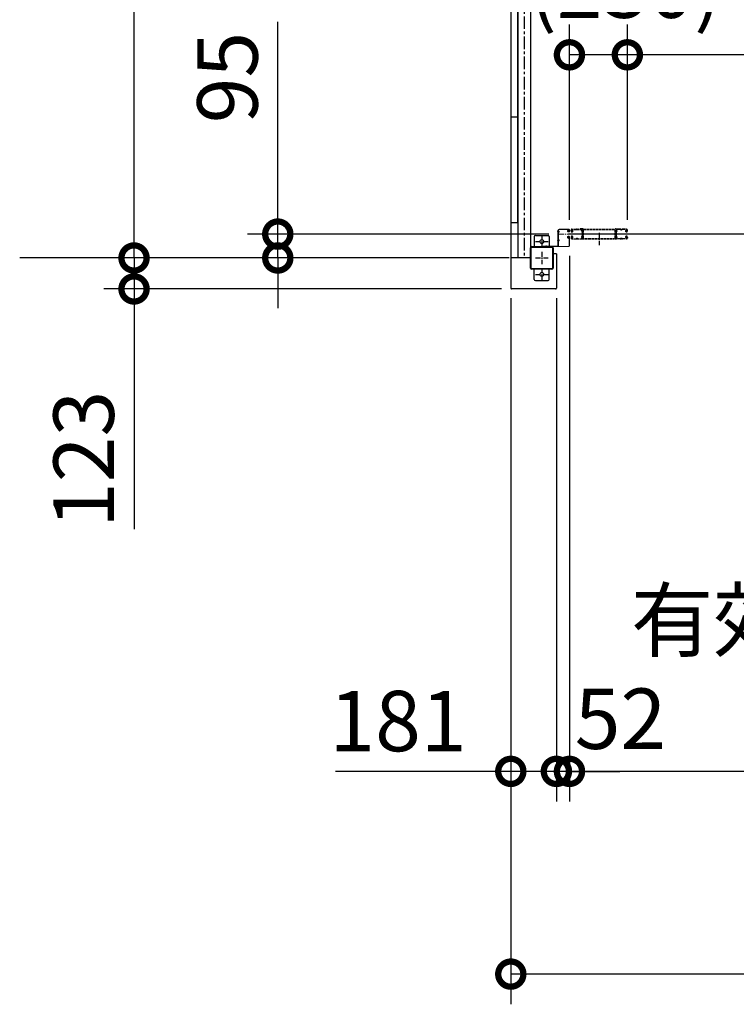
# Model space of a CAD drawing. Extents: x 280 to 32732, y 171 to 22819.
# Drawn here: x 5850 to 8697, y 10530 to 14442 of the extents above; entities that cross this region are included whole.
import ezdxf

# ---------------------------------------------------------------- set-up
doc = ezdxf.new("R2010")
doc.units = 0
doc.header["$LTSCALE"] = 4
doc.header["$PDMODE"] = 3
doc.header["$PDSIZE"] = 2
doc.linetypes.add('CENTER', pattern=[2, 1.25, -0.25, 0.25, -0.25])
doc.linetypes.add('HIDDEN', pattern=[0.375, 0.25, -0.125])
doc.layers.get('0').update_dxf_attribs({"linetype": 'CONTINUOUS'})
doc.layers.get('DEFPOINTS').update_dxf_attribs({"linetype": 'CONTINUOUS'})
for name, color, linetype in [('センター', 3, 'CENTER'), ('寸法', 4, 'CONTINUOUS'), ('破線', 2, 'HIDDEN'), ('細線', 5, 'CONTINUOUS'), ('部品1', 7, 'CONTINUOUS')]:
    doc.layers.add(name, color=color, linetype=linetype)
doc.styles.get("Standard").update_dxf_attribs({"font": 'isocp.shx', "bigfont": 'bigfont.shx'})
doc.styles.add('STYLE1', font='isocp.shx', dxfattribs={"bigfont": 'bigfont.shx'})
doc.dimstyles.new('INABA_S80', dxfattribs={"dimscale": 80, "dimtxt": 2.5, "dimasz": 0.5, "dimexe": 0.5, "dimexo": 0.2, "dimgap": 0.8, "dimtad": 3, "dimdsep": 46, "dimtxsty": 'STANDARD', "dimblk1": 'DOT', "dimblk2": 'DOT', "dimsah": 1, "dimcen": 0, "dimclrt": 7, "dimadec": 0, "dimazin": 0, "dimtfac": 1, "dimtix": 1, "dimtmove": 0, "dimatfit": 2, "dimldrblk": 'DOT', "dimfxl": 1, "dimtolj": 1, "dimtzin": 0, "dimarcsym": 0})

# ---------------------------------------------------------------- blocks, each defined once
blk = doc.blocks.new('_DOTSMALL')
at = {"color": 0, "linetype": 'ByBlock', "ltscale": 50, "const_width": 0.5}
blk.add_lwpolyline([(-0.0625, 0, 1), (0.0625, 0, 1)], format="xyb", close=True, dxfattribs=at)
blk = doc.blocks.new('*D32')
at = {"layer": 'DEFPOINTS', "color": 0, "ltscale": 50}
for p in [(6304.4, 16295.2), (7833.9, 16295.2), (7833.9, 13495.2)]:
    blk.add_point(p, dxfattribs=at)
at = {"layer": '寸法', "color": 0, "lineweight": -2, "ltscale": 50}
for p, q in [((7793.9, 16295.2), (6184.4, 16295.2)), ((6304.4, 13495.2), (6304.4, 16295.2)), ((7793.9, 13495.2), (6184.4, 13495.2))]:
    blk.add_line(p, q, dxfattribs=at)
at = {"layer": '寸法', "color": 0, "lineweight": -2, "ltscale": 50, "xscale": 200, "yscale": 200, "zscale": 200}
for p, rotation in [((6304.4, 16295.2), 90), ((6304.4, 13495.2), 270)]:
    blk.add_blockref('_DOTSMALL', p, dxfattribs=dict(at, rotation=rotation))
at = {"layer": '寸法', "color": 7, "ltscale": 50, "insert": (6104.4, 14895.2), "char_height": 240, "attachment_point": 5, "rotation": 90, "style": 'STYLE1'}
blk.add_mtext('\\A1;2800', dxfattribs=at)
blk = doc.blocks.new('*D41')
at = {"layer": 'DEFPOINTS', "color": 0, "ltscale": 50}
for p in [(7800.9, 13375.2), (7981.9, 13375.2), (7800.9, 11455.3)]:
    blk.add_point(p, dxfattribs=at)
at = {"layer": '寸法', "color": 0, "lineweight": -2, "ltscale": 50}
for p, q in [((7800.9, 13335.2), (7800.9, 11335.3)), ((7981.9, 13335.2), (7981.9, 11335.3)), ((7800.9, 11455.3), (7104.9, 11455.3)), ((7981.9, 11455.3), (7800.9, 11455.3))]:
    blk.add_line(p, q, dxfattribs=at)
at = {"layer": '寸法', "color": 0, "lineweight": -2, "ltscale": 50, "xscale": 200, "yscale": 200, "zscale": 200, "rotation": 180}
blk.add_blockref('_DOTSMALL', (7800.9, 11455.3), dxfattribs=at)
at = {"layer": '寸法', "color": 0, "lineweight": -2, "ltscale": 50, "xscale": 200, "yscale": 200, "zscale": 200}
blk.add_blockref('_DOTSMALL', (7981.9, 11455.3), dxfattribs=at)
at = {"layer": '寸法', "color": 7, "ltscale": 50, "insert": (7352.9, 11655.3), "char_height": 240, "attachment_point": 5, "style": 'STYLE1'}
blk.add_mtext('\\A1;181', dxfattribs=at)
blk = doc.blocks.new('*D47')
at = {"layer": 'DEFPOINTS', "color": 0, "ltscale": 50}
for p in [(7800.9, 13375.2), (14046.9, 13375.2), (7800.9, 10649.7)]:
    blk.add_point(p, dxfattribs=at)
at = {"layer": '寸法', "color": 0, "lineweight": -2, "ltscale": 50}
for p, q in [((7800.9, 13335.2), (7800.9, 10529.7)), ((14046.9, 13335.2), (14046.9, 10529.7)), ((14046.9, 10649.7), (7800.9, 10649.7))]:
    blk.add_line(p, q, dxfattribs=at)
at = {"layer": '寸法', "color": 0, "lineweight": -2, "ltscale": 50, "xscale": 200, "yscale": 200, "zscale": 200, "rotation": 180}
blk.add_blockref('_DOTSMALL', (7800.9, 10649.7), dxfattribs=at)
at = {"layer": '寸法', "color": 0, "lineweight": -2, "ltscale": 50, "xscale": 200, "yscale": 200, "zscale": 200}
blk.add_blockref('_DOTSMALL', (14046.9, 10649.7), dxfattribs=at)
at = {"layer": '寸法', "color": 7, "ltscale": 50, "insert": (10923.9, 10849.8), "char_height": 240, "attachment_point": 5, "style": 'STYLE1'}
blk.add_mtext('\\A1;6246', dxfattribs=at)
blk = doc.blocks.new('*D48')
at = {"layer": 'DEFPOINTS', "color": 0, "ltscale": 50}
for p in [(7992.4, 13590.2), (6875.4, 13495.2), (7833.9, 13495.2)]:
    blk.add_point(p, dxfattribs=at)
at = {"layer": '寸法', "color": 0, "lineweight": -2, "ltscale": 50}
for p, q in [((6875.4, 13590.2), (6875.4, 14434.1)), ((7952.4, 13590.2), (6755.4, 13590.2)), ((6875.4, 13495.2), (6875.4, 13590.2)), ((7793.9, 13495.2), (6755.4, 13495.2)), ((6875.4, 13495.2), (6875.4, 13295.2))]:
    blk.add_line(p, q, dxfattribs=at)
at = {"layer": '寸法', "color": 0, "lineweight": -2, "ltscale": 50, "xscale": 200, "yscale": 200, "zscale": 200}
for p, rotation in [((6875.4, 13590.2), 270), ((6875.4, 13495.2), 90)]:
    blk.add_blockref('_DOTSMALL', p, dxfattribs=dict(at, rotation=rotation))
at = {"layer": '寸法', "color": 7, "ltscale": 50, "insert": (6675.4, 14212.2), "char_height": 240, "attachment_point": 5, "rotation": 90, "style": 'STYLE1'}
blk.add_mtext('\\A1;95', dxfattribs=at)
blk = doc.blocks.new('*D49')
at = {"layer": 'DEFPOINTS', "color": 0, "ltscale": 50}
for p in [(7833.9, 13495.2), (6304.4, 13372.2), (7803.9, 13372.2)]:
    blk.add_point(p, dxfattribs=at)
at = {"layer": '寸法', "color": 0, "lineweight": -2, "ltscale": 50}
for p, q in [((6304.4, 13495.2), (6304.4, 13695.2)), ((7793.9, 13495.2), (6184.4, 13495.2)), ((6304.4, 13495.2), (6304.4, 13372.2)), ((7763.9, 13372.2), (6184.4, 13372.2)), ((6304.4, 13372.2), (6304.4, 12418.3))]:
    blk.add_line(p, q, dxfattribs=at)
at = {"layer": '寸法', "color": 0, "lineweight": -2, "ltscale": 50, "xscale": 200, "yscale": 200, "zscale": 200}
for p, rotation in [((6304.4, 13495.2), 270), ((6304.4, 13372.2), 90)]:
    blk.add_blockref('_DOTSMALL', p, dxfattribs=dict(at, rotation=rotation))
at = {"layer": '寸法', "color": 7, "ltscale": 50, "insert": (6104.4, 12695.3), "char_height": 240, "attachment_point": 5, "rotation": 90, "style": 'STYLE1'}
blk.add_mtext('\\A1;123', dxfattribs=at)
blk = doc.blocks.new('*D9')
at = {"layer": 'DEFPOINTS', "color": 0, "ltscale": 50}
for p in [(8033.9, 13543.7), (10813.9, 13574.2), (8033.9, 11455.3)]:
    blk.add_point(p, dxfattribs=at)
at = {"layer": '寸法', "color": 0, "lineweight": -2, "ltscale": 50}
for p, q in [((8033.9, 13503.7), (8033.9, 11335.3)), ((10813.9, 13534.2), (10813.9, 11335.3)), ((10813.9, 11455.3), (8033.9, 11455.3))]:
    blk.add_line(p, q, dxfattribs=at)
at = {"layer": '寸法', "color": 0, "lineweight": -2, "ltscale": 50, "xscale": 200, "yscale": 200, "zscale": 200, "rotation": 180}
blk.add_blockref('_DOTSMALL', (8033.9, 11455.3), dxfattribs=at)
at = {"layer": '寸法', "color": 0, "lineweight": -2, "ltscale": 50, "xscale": 200, "yscale": 200, "zscale": 200}
blk.add_blockref('_DOTSMALL', (10813.9, 11455.3), dxfattribs=at)
at = {"layer": '寸法', "color": 7, "ltscale": 50, "insert": (9423.9, 11855.4), "char_height": 240, "attachment_point": 5, "style": 'STYLE1'}
blk.add_mtext('\\A1;有効開口部間口\\P2780', dxfattribs=at)
blk = doc.blocks.new('*D10')
at = {"layer": 'DEFPOINTS', "color": 0, "ltscale": 50}
for p in [(8033.9, 13543.7), (7981.9, 13375.2), (7981.9, 11455.3)]:
    blk.add_point(p, dxfattribs=at)
at = {"layer": '寸法', "color": 0, "lineweight": -2, "ltscale": 50}
for p, q in [((8033.9, 13503.7), (8033.9, 11335.3)), ((7981.9, 13335.2), (7981.9, 11335.3)), ((7981.9, 11455.3), (7781.9, 11455.3)), ((8033.9, 11455.3), (7981.9, 11455.3)), ((8033.9, 11455.3), (8233.9, 11455.3))]:
    blk.add_line(p, q, dxfattribs=at)
at = {"layer": '寸法', "color": 0, "lineweight": -2, "ltscale": 50, "xscale": 200, "yscale": 200, "zscale": 200}
blk.add_blockref('_DOTSMALL', (7981.9, 11455.3), dxfattribs=at)
at = {"layer": '寸法', "color": 0, "lineweight": -2, "ltscale": 50, "xscale": 200, "yscale": 200, "zscale": 200, "rotation": 180}
blk.add_blockref('_DOTSMALL', (8033.9, 11455.3), dxfattribs=at)
at = {"layer": '寸法', "color": 7, "ltscale": 50, "insert": (8236.5, 11664.6), "char_height": 240, "attachment_point": 5, "style": 'STYLE1'}
blk.add_mtext('\\A1;52', dxfattribs=at)
blk = doc.blocks.new('*D18')
at = {"layer": 'DEFPOINTS', "color": 0, "ltscale": 50}
for p in [(8263.9, 14302.5), (8263.9, 13606.2), (13813.9, 13543.7)]:
    blk.add_point(p, dxfattribs=at)
at = {"layer": '寸法', "color": 0, "lineweight": -2, "ltscale": 50}
for p, q in [((8263.9, 13646.2), (8263.9, 14422.5)), ((13813.9, 13583.7), (13813.9, 14422.5)), ((13813.9, 14302.5), (8263.9, 14302.5))]:
    blk.add_line(p, q, dxfattribs=at)
at = {"layer": '寸法', "color": 0, "lineweight": -2, "ltscale": 50, "xscale": 200, "yscale": 200, "zscale": 200, "rotation": 180}
blk.add_blockref('_DOTSMALL', (8263.9, 14302.5), dxfattribs=at)
at = {"layer": '寸法', "color": 0, "lineweight": -2, "ltscale": 50, "xscale": 200, "yscale": 200, "zscale": 200}
blk.add_blockref('_DOTSMALL', (13813.9, 14302.5), dxfattribs=at)
at = {"layer": '寸法', "color": 7, "ltscale": 50, "insert": (11038.9, 14702.5), "char_height": 240, "attachment_point": 5, "style": 'STYLE1'}
blk.add_mtext('\\A1;レールスライド時\\P有効開口部間口 5550', dxfattribs=at)
blk = doc.blocks.new('*D3')
at = {"layer": 'DEFPOINTS', "color": 0, "ltscale": 50}
for p in [(8033.9, 14302.5), (8033.9, 13606.2), (8263.9, 13606.2)]:
    blk.add_point(p, dxfattribs=at)
at = {"layer": '寸法', "color": 0, "lineweight": -2, "ltscale": 50}
for p, q in [((8033.9, 13646.2), (8033.9, 14422.5)), ((8263.9, 13646.2), (8263.9, 14422.5)), ((8263.9, 14302.5), (8033.9, 14302.5))]:
    blk.add_line(p, q, dxfattribs=at)
at = {"layer": '寸法', "color": 0, "lineweight": -2, "ltscale": 50, "xscale": 200, "yscale": 200, "zscale": 200, "rotation": 180}
blk.add_blockref('_DOTSMALL', (8033.9, 14302.5), dxfattribs=at)
at = {"layer": '寸法', "color": 0, "lineweight": -2, "ltscale": 50, "xscale": 200, "yscale": 200, "zscale": 200}
blk.add_blockref('_DOTSMALL', (8263.9, 14302.5), dxfattribs=at)
at = {"layer": '寸法', "color": 7, "ltscale": 50, "insert": (8256.4, 14569.4), "char_height": 240, "attachment_point": 5, "style": 'STYLE1'}
blk.add_mtext('\\A1;(230)', dxfattribs=at)

msp = doc.modelspace()

# ---------------------------------------------------------------- linework, layer by layer
at = {"layer": 'センター', "ltscale": 10}
msp.add_line((7853.868, 19095.24), (7853.868, 13495.24), dxfattribs=at)
at = {"layer": 'センター', "ltscale": 4}
for p, q in [((7923.868, 13585.24), (7923.868, 13535.24)), ((8152.118, 13595.741), (8152.118, 13545.741)), ((7898.868, 13560.24), (7948.868, 13560.24)), ((7923.868, 13520.24), (7923.868, 13470.24)), ((7898.868, 13495.24), (7948.868, 13495.24)), ((7898.868, 13430.24), (7948.868, 13430.24)), ((7923.868, 13455.24), (7923.868, 13405.24))]:
    msp.add_line(p, q, dxfattribs=at)
at = {"layer": 'センター', "lineweight": 13, "ltscale": 4}
for p, q in [((7992.368, 13590.24), (8030.368, 13590.241)), ((8043.861, 13590.241), (8081.861, 13590.24)), ((8260.376, 13590.241), (8222.376, 13590.24)), ((7941.368, 13544.941), (7941.368, 13535.539))]:
    msp.add_line(p, q, dxfattribs=at)
at = {"layer": '寸法', "ltscale": 50}
msp.add_line((6308.375, 13495.24), (5850.32, 13495.24), dxfattribs=at)
at = {"layer": '破線', "ltscale": 4}
for p, q in [((8040.368, 13603.241), (8040.368, 13606.241)), ((8040.368, 13577.241), (8040.368, 13574.241)), ((8040.881, 13601.19), (8040.938, 13601.191)), ((8040.881, 13579.291), (8040.938, 13579.29)), ((8041.368, 13603.241), (8041.368, 13606.241)), ((8041.368, 13577.241), (8041.368, 13574.241)), ((8042.352, 13607.065), (8043.294, 13605.762)), ((8043.247, 13598.68), (8042.774, 13598.756)), ((8043.247, 13581.802), (8042.774, 13581.725)), ((8043.375, 13599.469), (8042.901, 13599.546)), ((8043.375, 13581.012), (8042.901, 13580.935)), ((8043.294, 13605.762), (8043.538, 13605.723)), ((8043.297, 13603.733), (8044.176, 13602.262)), ((8043.297, 13576.748), (8044.176, 13578.219)), ((8043.368, 13601.241), (8044.568, 13601.241)), ((8043.368, 13600.241), (8044.568, 13600.241)), ((8043.368, 13580.241), (8044.568, 13580.241)), ((8043.368, 13579.241), (8044.568, 13579.241)), ((8043.438, 13604.943), (8043.705, 13605.217)), ((8043.868, 13609.741), (8059.868, 13609.741)), ((8043.868, 13608.741), (8059.868, 13608.741)), ((8043.967, 13599.445), (8043.887, 13600.221)), ((8043.967, 13581.036), (8043.887, 13580.26)), ((8043.905, 13604.275), (8044.95, 13605.351)), ((8044.88, 13602.644), (8043.905, 13604.275)), ((8044.88, 13577.838), (8043.905, 13576.206)), ((8043.905, 13576.206), (8044.95, 13575.13)), ((8044.803, 13599.66), (8044.129, 13600.241)), ((8044.803, 13580.821), (8044.129, 13580.241)), ((8044.814, 13604.51), (8044.241, 13603.691)), ((8044.241, 13603.691), (8045.142, 13603.06)), ((8045.142, 13577.421), (8044.241, 13576.79)), ((8044.241, 13576.79), (8044.814, 13575.971)), ((8044.617, 13606.156), (8045.364, 13606.036)), ((8044.814, 13604.51), (8045.716, 13603.879)), ((8045.716, 13576.602), (8044.814, 13575.971)), ((8045.236, 13599.911), (8046.172, 13600.586)), ((8045.236, 13580.57), (8046.172, 13579.895)), ((8045.705, 13599.262), (8047.399, 13600.486)), ((8045.705, 13581.219), (8047.399, 13579.995)), ((8046.172, 13600.586), (8046.268, 13601.187)), ((8046.172, 13579.895), (8046.268, 13579.294)), ((8046.421, 13601.353), (8046.931, 13601.135)), ((8046.421, 13579.128), (8046.931, 13579.346)), ((8065.263, 13608.741), (8063.474, 13608.741)), ((8065.263, 13607.741), (8063.474, 13607.741)), ((8068.868, 13609.741), (8082.01, 13609.741)), ((8068.868, 13608.741), (8082.01, 13608.741)), ((8085.868, 13611.341), (8075.868, 13611.341)), ((8075.868, 13611.341), (8075.868, 13609.741)), ((8085.868, 13609.741), (8075.868, 13609.741)), ((8085.868, 13572.341), (8085.868, 13609.741)), ((8087.468, 13572.341), (8087.468, 13609.741)), ((8089.068, 13609.741), (8215.168, 13609.741)), ((8089.068, 13572.341), (8089.068, 13608.141)), ((8089.068, 13608.141), (8215.168, 13608.141)), ((8215.168, 13572.341), (8215.168, 13608.141)), ((8216.768, 13572.341), (8216.768, 13609.741)), ((8218.368, 13611.341), (8228.368, 13611.341)), ((8218.368, 13609.741), (8228.368, 13609.741)), ((8218.368, 13572.341), (8218.368, 13609.741)), ((8235.368, 13609.741), (8222.226, 13609.741)), ((8235.368, 13608.741), (8222.226, 13608.741)), ((8228.368, 13611.341), (8228.368, 13609.741)), ((8238.974, 13608.741), (8240.763, 13608.741)), ((8238.974, 13607.741), (8240.763, 13607.741)), ((8260.368, 13609.741), (8244.368, 13609.741)), ((8260.368, 13608.741), (8244.368, 13608.741)), ((8258.532, 13599.262), (8256.837, 13600.486)), ((8258.532, 13581.219), (8256.837, 13579.995)), ((8257.816, 13601.353), (8257.306, 13601.135)), ((8257.816, 13579.128), (8257.306, 13579.346)), ((8258.065, 13600.586), (8257.968, 13601.187)), ((8258.065, 13579.895), (8257.968, 13579.294)), ((8259, 13599.911), (8258.065, 13600.586)), ((8259, 13580.57), (8258.065, 13579.895)), ((8259.422, 13604.51), (8258.521, 13603.879)), ((8258.521, 13576.602), (8259.422, 13575.971)), ((8259.62, 13606.156), (8258.872, 13606.036)), ((8259.996, 13603.691), (8259.095, 13603.06)), ((8259.095, 13577.421), (8259.996, 13576.79)), ((8260.331, 13604.275), (8259.286, 13605.351)), ((8260.331, 13576.206), (8259.286, 13575.13)), ((8259.357, 13602.644), (8260.331, 13604.275)), ((8259.357, 13577.838), (8260.331, 13576.206)), ((8259.422, 13604.51), (8259.996, 13603.691)), ((8259.996, 13576.79), (8259.422, 13575.971)), ((8259.434, 13599.66), (8260.107, 13600.241)), ((8259.434, 13580.821), (8260.107, 13580.241)), ((8260.868, 13601.241), (8259.668, 13601.241)), ((8260.868, 13600.241), (8259.668, 13600.241)), ((8260.868, 13580.241), (8259.668, 13580.241)), ((8260.868, 13579.241), (8259.668, 13579.241)), ((8260.94, 13603.733), (8260.061, 13602.262)), ((8260.94, 13576.748), (8260.061, 13578.219)), ((8260.27, 13599.445), (8260.35, 13600.221)), ((8260.27, 13581.036), (8260.35, 13580.26)), ((8260.798, 13604.943), (8260.531, 13605.217)), ((8260.942, 13605.762), (8260.699, 13605.723)), ((8260.862, 13599.469), (8261.336, 13599.546)), ((8260.862, 13581.012), (8261.336, 13580.935)), ((8261.885, 13607.065), (8260.942, 13605.762)), ((8260.989, 13598.68), (8261.463, 13598.756)), ((8260.989, 13581.802), (8261.463, 13581.725)), ((8262.868, 13603.241), (8262.868, 13606.241)), ((8262.868, 13577.241), (8262.868, 13574.241)), ((8263.356, 13601.19), (8263.298, 13601.191)), ((8263.356, 13579.291), (8263.298, 13579.29)), ((8263.868, 13603.241), (8263.868, 13606.241)), ((8263.868, 13577.241), (8263.868, 13574.241)), ((8042.352, 13573.416), (8043.294, 13574.719)), ((8043.294, 13574.719), (8043.538, 13574.758)), ((8043.438, 13575.538), (8043.705, 13575.264)), ((8043.868, 13571.741), (8059.868, 13571.741)), ((8043.868, 13570.741), (8059.868, 13570.741)), ((8044.617, 13574.325), (8045.364, 13574.445)), ((8068.868, 13570.741), (8059.868, 13570.741)), ((8063.474, 13572.741), (8065.263, 13572.741)), ((8063.474, 13571.741), (8065.263, 13571.741)), ((8068.868, 13571.741), (8081.368, 13571.741)), ((8068.868, 13570.741), (8081.368, 13570.741)), ((8087.468, 13572.341), (8216.768, 13572.341)), ((8087.468, 13570.741), (8216.768, 13570.741)), ((8235.368, 13571.741), (8222.868, 13571.741)), ((8235.368, 13570.741), (8222.868, 13570.741)), ((8235.368, 13570.741), (8244.368, 13570.741)), ((8240.763, 13572.741), (8238.974, 13572.741)), ((8240.763, 13571.741), (8238.974, 13571.741)), ((8260.368, 13571.741), (8244.368, 13571.741)), ((8260.368, 13570.741), (8244.368, 13570.741)), ((8259.62, 13574.325), (8258.872, 13574.445)), ((8260.798, 13575.538), (8260.531, 13575.264)), ((8260.942, 13574.719), (8260.699, 13574.758)), ((8261.885, 13573.416), (8260.942, 13574.719))]:
    msp.add_line(p, q, dxfattribs=at)
for centre, radius, start, end in [((8043.868, 13606.241), 3.5, 90, 180), ((8043.368, 13603.241), 3, 180, 270), ((8043.368, 13577.241), 3, 90, 180), ((8040.884, 13600.99), 0.2, 90.839859, 185.828613), ((8040.884, 13579.491), 0.2, 174.171387, 269.160141), ((8043.172, 13601.224), 2.5, 185.828537, 260.840012), ((8043.172, 13579.257), 2.5, 99.159988, 174.171463), ((8043.299, 13602.014), 2.5, 199.209152, 202.538757), ((8043.299, 13578.467), 2.5, 157.461243, 160.790848), ((8043.299, 13602.014), 2.5, 202.538757, 260.840012), ((8043.299, 13578.467), 2.5, 99.159988, 157.461243), ((8043.868, 13606.241), 2.5, 90, 180), ((8043.368, 13603.241), 2, 180, 270), ((8043.368, 13577.241), 2, 90, 180), ((8042.524, 13607.19), 0.213, 36.882767, 215.858902), ((8045.094, 13609.118), 3, 216.882782, 260.839951), ((8044.156, 13604.246), 1, 135.840012, 210.839691), ((8044.156, 13576.235), 1, 149.160309, 224.159988), ((8043.773, 13601.937), 3.3, 260.839996, 305.839981), ((8043.773, 13578.544), 3.3, 54.160019, 99.160004), ((8043.773, 13601.937), 2.5, 260.839996, 274.462097), ((8043.773, 13578.544), 2.5, 85.537903, 99.160004), ((8043.49, 13605.426), 0.3, 315.840042, 80.839996), ((8043.987, 13600.232), 0.1, 174.89609, 185.876724), ((8043.987, 13580.249), 0.1, 174.123276, 185.10391), ((8044.536, 13602.439), 0.4, 206.115494, 30.786301), ((8044.536, 13578.042), 0.4, 329.213699, 153.884506), ((8044.568, 13602.241), 2, 270, 55), ((8044.568, 13602.241), 1, 270, 55), ((8044.568, 13578.241), 2, 305, 90), ((8044.568, 13578.241), 1, 305, 90), ((8043.773, 13601.937), 2.5, 294.33432, 305.840012), ((8043.773, 13578.544), 2.5, 54.159988, 65.66568), ((8042.518, 13601.329), 4.7, 20.839905, 58.839996), ((8042.518, 13579.152), 4.7, 301.160004, 339.160095), ((8042.518, 13601.329), 5.5, 20.839935, 58.839996), ((8042.518, 13579.152), 5.5, 301.160004, 339.160065), ((8046.382, 13601.261), 0.1, 66.803482, 100.184382), ((8046.382, 13579.22), 0.1, 259.815618, 293.196518), ((8044.388, 13602.041), 2.7, 340.391327, 20.839981), ((8044.388, 13578.44), 2.7, 339.160019, 19.608673), ((8046.931, 13601.135), 0.8, 305.840012, 340.391296), ((8046.931, 13579.346), 0.8, 19.608704, 54.159988), ((8044.388, 13602.041), 3.5, 340.391327, 20.839981), ((8044.388, 13578.44), 3.5, 339.160019, 19.608673), ((8059.868, 13605.741), 4, 58.997269, 90), ((8059.868, 13605.741), 3, 58.997269, 90), ((8063.474, 13611.741), 4, 238.997284, 270), ((8063.474, 13611.741), 3, 238.997284, 270), ((8065.263, 13611.741), 3, 270, 301.002731), ((8065.263, 13611.741), 4, 270, 301.002731), ((8068.868, 13605.741), 4, 90, 121.002716), ((8068.868, 13605.741), 3, 90, 121.002716), ((8084.555, 13602.741), 3.2, 105.826614, 250.334122), ((8084.555, 13577.741), 3.2, 109.665878, 245.775299), ((8082.01, 13606.241), 3.5, 21.132278, 90), ((8082.01, 13606.241), 2.5, 21.132278, 90), ((8084.555, 13602.741), 2.2, 105.826614, 250.334122), ((8084.555, 13577.741), 2.2, 109.665878, 245.775299), ((8083.141, 13598.786), 1, 357.679031, 70.334106), ((8083.141, 13581.696), 1, 289.665894, 2.320969), ((8083.409, 13606.781), 1, 285.82663, 21.132278), ((8083.141, 13598.786), 2, 357.679031, 70.334106), ((8083.141, 13581.696), 2, 289.665894, 2.320969), ((8088.317, 13573.513), 4.5, 146.959412, 175.858307), ((8087.868, 13603.424), 4, 154.321121, 205.841934), ((8083.409, 13606.781), 2, 285.82663, 21.132278), ((8293.968, 13590.241), 210, 177.596695, 182.320984), ((8293.968, 13590.241), 210, 182.320984, 182.92247), ((8088.15, 13598.879), 4, 161.238541, 177.596695), ((8088.236, 13579.738), 4, 182.92247, 206.536194), ((8082.01, 13606.241), 2.5, 334.321121, 21.132278), ((8082.468, 13600.809), 2, 341.238556, 25.841919), ((8082.868, 13577.057), 2, 326.442703, 26.536194), ((8087.868, 13603.424), 3, 154.321121, 205.841934), ((8293.968, 13590.241), 209, 177.596695, 182.320984), ((8293.968, 13590.241), 209, 182.320984, 182.92247), ((8088.15, 13598.879), 3, 161.238541, 177.596695), ((8082.01, 13606.241), 3.5, 334.321121, 21.132278), ((8082.468, 13600.809), 3, 341.238556, 25.841919), ((8088.236, 13579.738), 3, 182.922455, 206.536194), ((8082.868, 13577.057), 3, 326.959427, 26.536194), ((8085.868, 13609.741), 1.6, 0, 90), ((8089.068, 13608.141), 1.6, 90, 180), ((8215.168, 13608.141), 1.6, 0, 90), ((8218.368, 13609.741), 1.6, 90, 180), ((8221.368, 13577.057), 3, 153.463806, 213.040573), ((8216, 13579.738), 3, 333.463806, 357.077545), ((8222.226, 13606.241), 3.5, 158.867722, 205.678879), ((8221.768, 13600.809), 3, 154.158081, 198.761444), ((8220.827, 13606.781), 2, 158.867722, 254.17337), ((8216.087, 13598.879), 3, 2.403305, 18.761459), ((8222.226, 13606.241), 3.5, 90, 158.867722), ((8010.268, 13590.241), 209, 357.07753, 357.679016), ((8216.368, 13603.424), 3, 334.158066, 25.678879), ((8010.268, 13590.241), 209, 357.679016, 2.403305), ((8221.095, 13598.786), 2, 109.665894, 182.320969), ((8221.095, 13581.696), 2, 177.679031, 250.334106), ((8221.368, 13577.057), 2, 153.463806, 213.557297), ((8216, 13579.738), 4, 333.463806, 357.07753), ((8215.92, 13573.513), 4.5, 4.141693, 33.040588), ((8222.226, 13606.241), 2.5, 158.867722, 205.678879), ((8221.768, 13600.809), 2, 154.158081, 198.761444), ((8220.827, 13606.781), 1, 158.867722, 254.17337), ((8216.087, 13598.879), 4, 2.403305, 18.761459), ((8222.226, 13606.241), 2.5, 90, 158.867722), ((8216.368, 13603.424), 4, 334.158066, 25.678879), ((8010.268, 13590.241), 210, 357.07753, 357.679016), ((8010.268, 13590.241), 210, 357.679016, 2.403305), ((8221.095, 13598.786), 1, 109.665894, 182.320969), ((8221.095, 13581.696), 1, 177.679031, 250.334106), ((8219.682, 13602.741), 2.2, 289.665878, 74.173386), ((8219.682, 13577.741), 2.2, 294.224701, 70.334122), ((8219.682, 13602.741), 3.2, 289.665878, 74.173386), ((8219.682, 13577.741), 3.2, 294.224701, 70.334122), ((8235.368, 13605.741), 4, 58.997284, 90), ((8235.368, 13605.741), 3, 58.997284, 90), ((8238.974, 13611.741), 4, 238.997269, 270), ((8238.974, 13611.741), 3, 238.997269, 270), ((8240.763, 13611.741), 3, 270, 301.002716), ((8240.763, 13611.741), 4, 270, 301.002716), ((8244.368, 13605.741), 4, 90, 121.002731), ((8244.368, 13605.741), 3, 90, 121.002731), ((8259.849, 13602.041), 3.5, 159.160019, 199.608673), ((8259.849, 13578.44), 3.5, 160.391327, 200.839981), ((8257.306, 13601.135), 0.8, 199.608704, 234.159988), ((8257.306, 13579.346), 0.8, 125.840012, 160.391296), ((8261.718, 13601.329), 5.5, 121.160004, 159.160065), ((8261.718, 13579.152), 5.5, 200.839935, 238.839996), ((8259.849, 13602.041), 2.7, 159.160019, 199.608673), ((8259.849, 13578.44), 2.7, 160.391327, 200.839981), ((8261.718, 13601.329), 4.7, 121.160004, 159.160095), ((8261.718, 13579.152), 4.7, 200.839905, 238.839996), ((8259.668, 13602.241), 2, 125, 270), ((8259.668, 13578.241), 2, 90, 235), ((8257.855, 13601.261), 0.1, 79.815618, 113.196518), ((8257.855, 13579.22), 0.1, 246.803482, 280.184382), ((8260.464, 13601.937), 3.3, 234.160019, 279.160004), ((8260.464, 13578.544), 3.3, 80.839996, 125.839981), ((8259.668, 13602.241), 1, 125, 270), ((8259.668, 13578.241), 1, 90, 235), ((8260.464, 13601.937), 2.5, 234.159988, 245.66568), ((8260.464, 13578.544), 2.5, 114.33432, 125.840012), ((8259.701, 13602.439), 0.4, 149.213699, 333.884506), ((8259.701, 13578.042), 0.4, 26.115494, 210.786301), ((8259.143, 13609.118), 3, 279.160049, 323.117218), ((8260.464, 13601.937), 2.5, 265.537903, 279.160004), ((8260.464, 13578.544), 2.5, 80.839996, 94.462097), ((8260.25, 13600.232), 0.1, 354.123276, 5.10391), ((8260.25, 13580.249), 0.1, 354.89609, 5.876724), ((8260.368, 13606.241), 3.5, 0, 90), ((8260.368, 13606.241), 2.5, 0, 90), ((8260.747, 13605.426), 0.3, 99.160004, 224.159958), ((8260.081, 13604.246), 1, 329.160309, 44.159988), ((8260.081, 13576.235), 1, 315.840012, 30.839691), ((8260.868, 13603.241), 2, 270, 0), ((8260.868, 13603.241), 3, 270, 0), ((8260.868, 13577.241), 3, 0, 90), ((8260.868, 13577.241), 2, 0, 90), ((8260.938, 13602.014), 2.5, 279.159988, 337.461243), ((8260.938, 13578.467), 2.5, 22.538757, 80.840012), ((8261.065, 13601.224), 2.5, 279.159988, 354.171463), ((8261.065, 13579.257), 2.5, 5.828537, 80.840012), ((8261.712, 13607.19), 0.213, 324.141098, 143.117233), ((8260.938, 13602.014), 2.5, 337.461243, 340.790848), ((8260.938, 13578.467), 2.5, 19.209152, 22.538757), ((8263.353, 13600.99), 0.2, 354.171387, 89.160141), ((8263.353, 13579.491), 0.2, 270.839859, 5.828613), ((8043.868, 13574.241), 3.5, 180, 270), ((8043.868, 13574.241), 2.5, 180, 270), ((8042.524, 13573.291), 0.213, 144.141098, 323.117233), ((8045.094, 13571.363), 3, 99.160049, 143.117218), ((8043.49, 13575.055), 0.3, 279.160004, 44.159958), ((8059.868, 13574.741), 3, 270, 301.002731), ((8059.868, 13574.741), 4, 270, 301.002731), ((8063.474, 13568.741), 4, 90, 121.002716), ((8063.474, 13568.741), 3, 90, 121.002716), ((8065.263, 13568.741), 4, 58.997269, 90), ((8065.263, 13568.741), 3, 58.997269, 90), ((8068.868, 13574.741), 4, 238.997284, 270), ((8068.868, 13574.741), 3, 238.997284, 270), ((8081.368, 13574.241), 2.5, 270, 347.284637), ((8081.368, 13574.241), 3.5, 270, 347.284637), ((8082.832, 13573.91), 1, 347.284637, 65.775299), ((8082.832, 13573.91), 2, 347.284637, 65.775299), ((8088.317, 13573.513), 3.5, 146.959412, 175.858307), ((8087.468, 13572.341), 1.6, 180, 270), ((8216.768, 13572.341), 1.6, 270, 0), ((8215.92, 13573.513), 3.5, 4.141693, 33.040588), ((8221.405, 13573.91), 2, 114.224701, 192.715363), ((8222.868, 13574.241), 3.5, 192.715363, 270), ((8221.405, 13573.91), 1, 114.224701, 192.715363), ((8222.868, 13574.241), 2.5, 192.715363, 270), ((8235.368, 13574.741), 3, 270, 301.002716), ((8235.368, 13574.741), 4, 270, 301.002716), ((8238.974, 13568.741), 4, 90, 121.002731), ((8238.974, 13568.741), 3, 90, 121.002731), ((8240.763, 13568.741), 4, 58.997284, 90), ((8240.763, 13568.741), 3, 58.997284, 90), ((8244.368, 13574.741), 4, 238.997269, 270), ((8244.368, 13574.741), 3, 238.997269, 270), ((8259.143, 13571.363), 3, 36.882782, 80.839951), ((8260.368, 13574.241), 3.5, 270, 0), ((8260.368, 13574.241), 2.5, 270, 0), ((8260.747, 13575.055), 0.3, 135.840042, 260.839996), ((8261.712, 13573.291), 0.213, 216.882767, 35.858902)]:
    msp.add_arc(centre, radius, start, end, dxfattribs=at)
at = {"layer": '細線', "ltscale": 4}
msp.add_line((10817.368, 13590.241), (8030.368, 13590.241), dxfattribs=at)
at = {"layer": '部品1', "ltscale": 4}
for p, q in [((7800.868, 19215.24), (7800.868, 13375.24)), ((7828.368, 16295.24), (7828.368, 13495.24)), ((7878.868, 16295.24), (7878.868, 13495.24)), ((7827.868, 16155.24), (7827.868, 13635.24)), ((7827.868, 14055.24), (7800.868, 14055.24)), ((7827.868, 13635.24), (7800.868, 13635.24)), ((7893.868, 13580.24), (7893.868, 13540.24)), ((7898.868, 13585.24), (7948.868, 13585.24)), ((7953.868, 13580.24), (7953.868, 13540.24)), ((7883.868, 13540.24), (7963.868, 13540.24)), ((7883.868, 13537.94), (7963.868, 13537.94)), ((7878.868, 13455.24), (7878.868, 13535.24)), ((7881.168, 13455.24), (7881.168, 13535.24)), ((7966.568, 13535.24), (7966.568, 13455.24)), ((7968.868, 13535.24), (7968.868, 13455.24)), ((7969.868, 13512.24), (7969.868, 13535.24)), ((7981.868, 13512.24), (7969.868, 13512.24)), ((7981.868, 13512.24), (7981.868, 13375.24)), ((7878.868, 13495.24), (7800.868, 13495.24)), ((7963.868, 13452.54), (7883.868, 13452.54)), ((7963.868, 13450.24), (7883.868, 13450.24)), ((7893.868, 13410.24), (7893.868, 13450.24)), ((7953.868, 13410.24), (7953.868, 13450.24)), ((7898.868, 13405.24), (7948.868, 13405.24)), ((7978.868, 13372.24), (7803.868, 13372.24))]:
    msp.add_line(p, q, dxfattribs=at)
at = {"layer": '部品1', "lineweight": 13, "ltscale": 4}
for p, q in [((7987.268, 13605.24), (7987.268, 13543.54)), ((7988.868, 13605.24), (7987.268, 13605.24)), ((7987.268, 13597.04), (7987.268, 13603.44)), ((7988.868, 13543.74), (7988.868, 13606.24)), ((7988.868, 13605.24), (7988.868, 13543.54)), ((7989.868, 13543.74), (7989.868, 13606.24)), ((7992.368, 13609.74), (8030.368, 13609.741)), ((7992.368, 13608.74), (8030.368, 13608.741)), ((7992.868, 13598.64), (7992.868, 13601.84)), ((8028.536, 13599.265), (8026.841, 13600.489)), ((8028.537, 13581.215), (8026.842, 13579.992)), ((8027.82, 13601.356), (8027.31, 13601.138)), ((8027.82, 13579.125), (8027.31, 13579.343)), ((8028.069, 13600.589), (8027.975, 13601.177)), ((8028.07, 13579.892), (8027.975, 13579.306)), ((8029.004, 13599.914), (8028.069, 13600.589)), ((8029.005, 13580.567), (8028.07, 13579.892)), ((8029.426, 13604.513), (8028.516, 13603.875)), ((8029.427, 13575.968), (8028.516, 13576.606)), ((8029.624, 13606.159), (8028.877, 13606.039)), ((8030.001, 13576.787), (8029.09, 13577.425)), ((8030, 13603.694), (8029.091, 13603.057)), ((8030.336, 13604.278), (8029.291, 13605.354)), ((8030.336, 13576.203), (8029.291, 13575.127)), ((8029.361, 13602.646), (8030.336, 13604.278)), ((8029.362, 13577.834), (8030.336, 13576.203)), ((8029.426, 13604.513), (8030, 13603.694)), ((8029.427, 13575.968), (8030.001, 13576.787)), ((8029.438, 13599.662), (8030.108, 13600.241)), ((8029.439, 13580.818), (8030.108, 13580.241)), ((8030.868, 13580.241), (8029.656, 13580.241)), ((8030.868, 13579.241), (8029.661, 13579.241)), ((8030.868, 13601.241), (8029.668, 13601.241)), ((8030.868, 13600.241), (8029.668, 13600.241)), ((8029.668, 13600.241), (8030.868, 13600.241)), ((8030.944, 13603.736), (8030.065, 13602.265)), ((8030.944, 13576.745), (8030.066, 13578.216)), ((8030.274, 13599.448), (8030.354, 13600.224)), ((8030.274, 13581.033), (8030.354, 13580.256)), ((8030.803, 13604.946), (8030.536, 13605.22)), ((8030.947, 13605.765), (8030.703, 13605.725)), ((8030.866, 13599.472), (8031.34, 13599.549)), ((8030.867, 13581.008), (8031.34, 13580.932)), ((8031.889, 13607.068), (8030.947, 13605.765)), ((8030.994, 13598.682), (8031.467, 13598.759)), ((8030.994, 13581.798), (8031.468, 13581.722)), ((8032.868, 13606.24), (8032.868, 13603.241)), ((8032.868, 13577.24), (8032.868, 13543.741)), ((8033.36, 13601.193), (8033.303, 13601.194)), ((8033.361, 13579.287), (8033.303, 13579.286)), ((8033.868, 13606.24), (8033.868, 13603.241)), ((8033.868, 13577.24), (8033.868, 13543.741)), ((7985.568, 13541.84), (7928.868, 13541.84)), ((7928.868, 13541.84), (7928.868, 13540.24)), ((7985.568, 13540.24), (7928.868, 13540.24)), ((7987.268, 13562.04), (7987.268, 13568.44)), ((7992.368, 13541.24), (8030.368, 13541.241)), ((7992.368, 13540.24), (8030.368, 13540.241)), ((7992.868, 13563.64), (7992.868, 13566.84)), ((8029.625, 13574.321), (8028.877, 13574.442)), ((8030.803, 13575.535), (8030.536, 13575.26)), ((8030.947, 13574.716), (8030.704, 13574.755)), ((8031.889, 13573.412), (8030.947, 13574.716))]:
    msp.add_line(p, q, dxfattribs=at)
at = {"layer": '部品1', "ltscale": 4}
for centre in [(7923.868, 13560.24), (7923.868, 13430.24)]:
    msp.add_circle(centre, 7.5, dxfattribs=at)
for centre, radius, start, end in [((7898.868, 13580.24), 5, 90, 180), ((7948.868, 13580.24), 5, 0, 90), ((7883.868, 13535.24), 5, 90, 180), ((7883.868, 13535.24), 2.7, 90, 180), ((7963.868, 13535.24), 5, 0, 90), ((7963.868, 13535.24), 2.7, 0, 90), ((7883.868, 13455.24), 5, 180, 270), ((7883.868, 13455.24), 2.7, 180, 270), ((7963.868, 13455.24), 2.7, 270, 0), ((7963.868, 13455.24), 5, 270, 0), ((7898.868, 13410.24), 5, 180, 270), ((7948.868, 13410.24), 5, 270, 0), ((7803.868, 13375.24), 3, 180, 270), ((7978.868, 13375.24), 3, 270, 0)]:
    msp.add_arc(centre, radius, start, end, dxfattribs=at)
at = {"layer": '部品1', "lineweight": 13, "ltscale": 4}
for centre, radius, start, end in [((7992.507, 13600.24), 6.139, 148.582001, 211.417999), ((7992.368, 13606.24), 3.5, 90.000422, 180), ((7992.368, 13606.24), 2.5, 90.000422, 180.000117), ((7991.368, 13600.031), 2.35, 50.333557, 129.666428), ((7991.368, 13600.449), 2.35, 230.333557, 309.666428), ((8029.853, 13602.044), 3.5, 159.160019, 199.608673), ((8029.854, 13578.437), 3.5, 160.391327, 200.839981), ((8027.31, 13601.138), 0.8, 199.608704, 234.159988), ((8027.31, 13579.343), 0.8, 125.840012, 160.391296), ((8031.722, 13601.332), 5.5, 121.160004, 159.160065), ((8031.723, 13579.148), 5.5, 200.839935, 238.839996), ((8029.853, 13602.044), 2.7, 159.160019, 199.608673), ((8029.854, 13578.437), 2.7, 160.391327, 200.839981), ((8031.722, 13601.332), 4.7, 121.160004, 159.160095), ((8031.723, 13579.148), 4.7, 200.839905, 238.839996), ((8029.668, 13602.241), 2, 125.191132, 270.000427), ((8029.668, 13578.241), 2, 90.35704, 234.834198), ((8027.859, 13601.264), 0.1, 83.275584, 113.196518), ((8027.86, 13579.216), 0.1, 246.803482, 276.183563), ((8030.468, 13601.94), 3.3, 234.160019, 279.160004), ((8030.469, 13578.54), 3.3, 80.839996, 125.839981), ((8029.668, 13602.241), 1, 125.289978, 270.000427), ((8029.668, 13578.24), 1, 90.417313, 234.672668), ((8030.468, 13601.94), 2.5, 234.159988, 245.66568), ((8030.469, 13578.54), 2.5, 114.33432, 125.840012), ((8029.705, 13602.442), 0.4, 149.213699, 333.884506), ((8029.706, 13578.039), 0.4, 26.115494, 210.786301), ((8029.147, 13609.121), 3, 279.160049, 323.117218), ((8030.468, 13601.94), 2.5, 265.537903, 279.160004), ((8030.469, 13578.54), 2.5, 80.839996, 94.462097), ((8030.254, 13600.234), 0.1, 354.123276, 3.453713), ((8030.255, 13580.246), 0.1, 356.787506, 5.876724), ((8030.368, 13606.24), 3.5, 0, 90.000427), ((8030.368, 13606.24), 2.5, 0, 90.000427), ((8030.751, 13605.429), 0.3, 99.160004, 224.159958), ((8030.085, 13604.249), 1, 329.160309, 44.159988), ((8030.086, 13576.232), 1, 315.840012, 30.839691), ((8030.868, 13603.241), 2, 270.000427, 0), ((8030.868, 13603.241), 3, 270.000427, 0), ((8030.868, 13577.24), 3, 0, 90.000427), ((8030.868, 13577.24), 2, 0, 90.000427), ((8030.942, 13602.017), 2.5, 279.159988, 337.461243), ((8030.942, 13578.464), 2.5, 22.538757, 80.840012), ((8031.069, 13601.227), 2.5, 279.159988, 354.171463), ((8031.07, 13579.254), 2.5, 5.828537, 80.840012), ((8031.716, 13607.193), 0.213, 324.141098, 143.117233), ((8030.942, 13602.017), 2.5, 337.461243, 340.790848), ((8030.942, 13578.464), 2.5, 19.209152, 22.538757), ((8033.357, 13600.993), 0.2, 354.171387, 89.160141), ((8033.358, 13579.487), 0.2, 270.839859, 5.828613), ((7985.568, 13543.54), 1.7, 270, 0), ((7985.568, 13543.54), 3.3, 270, 0), ((7992.507, 13565.24), 6.139, 148.582001, 211.417999), ((7992.368, 13543.74), 3.5, 180, 270.000422), ((7991.368, 13565.031), 2.35, 50.333557, 129.666428), ((7991.368, 13565.449), 2.35, 230.333557, 309.666428), ((7992.368, 13543.74), 2.5, 180.000117, 270.000422), ((8029.147, 13571.36), 3, 36.882782, 80.839951), ((8030.368, 13543.741), 3.5, 270.000422, 0), ((8030.368, 13543.741), 2.5, 270.000422, 0), ((8030.751, 13575.051), 0.3, 135.840042, 260.839996), ((8031.717, 13573.288), 0.213, 216.882767, 35.858902)]:
    msp.add_arc(centre, radius, start, end, dxfattribs=at)

# ---------------------------------------------------------------- dimensions: what is measured, and where the dimension line sits
at = {"layer": '寸法', "ltscale": 50}
dim = msp.add_linear_dim(base=(6304.439, 16295.24), p1=(7833.868, 13495.24), p2=(7833.868, 16295.24), angle=90, dimstyle='INABA_S80', override={"dimtxt": 3, "dimasz": 2.5, "dimexe": 1.5, "dimexo": 0.5, "dimgap": 1, "dimtxsty": 'STYLE1', "dimblk1": 'DOTSMALL', "dimblk2": 'DOTSMALL', "dimatfit": 3}, dxfattribs=at)
dim.commit()
dim.dimension.update_dxf_attribs({"geometry": '*D32', "text_midpoint": (6104.415, 14895.24)})
at = {"layer": '寸法', "ltscale": 4}
dim = msp.add_linear_dim(base=(8263.868, 14302.495), p1=(13813.868, 13543.741), p2=(8263.868, 13606.241), text='レールスライド時\\P有効開口部間口 <>', dimstyle='INABA_S80', override={"dimtxt": 3, "dimasz": 2.5, "dimexe": 1.5, "dimexo": 0.5, "dimgap": 1, "dimtxsty": 'STYLE1', "dimblk1": 'DOTSMALL', "dimblk2": 'DOTSMALL', "dimatfit": 3}, dxfattribs=at)
dim.commit()
dim.dimension.update_dxf_attribs({"geometry": '*D18', "text_midpoint": (11038.868, 14702.495)})
dim = msp.add_linear_dim(base=(8033.868, 14302.495), p1=(8263.868, 13606.241), p2=(8033.868, 13606.241), text='(<>)', dimstyle='INABA_S80', override={"dimtxt": 3, "dimasz": 2.5, "dimexe": 1.5, "dimexo": 0.5, "dimgap": 1, "dimtxsty": 'STYLE1', "dimblk1": 'DOTSMALL', "dimblk2": 'DOTSMALL', "dimtmove": 2, "dimatfit": 3}, dxfattribs=at)
dim.commit()
dim.dimension.update_dxf_attribs({"geometry": '*D3', "text_midpoint": (8256.409, 14569.437), "dimtype": 160})
at = {"layer": '寸法', "ltscale": 50}
for base, p1, p2, picture, middle in [((6875.417, 13495.24), (7992.368, 13590.24), (7833.868, 13495.24), '*D48', (6875.417, 14212.181)), ((6304.439, 13372.24), (7833.868, 13495.24), (7803.868, 13372.24), '*D49', (6304.439, 12695.27))]:
    dim = msp.add_linear_dim(base=base, p1=p1, p2=p2, angle=90, dimstyle='INABA_S80', override={"dimtxt": 3, "dimasz": 2.5, "dimexe": 1.5, "dimexo": 0.5, "dimgap": 1, "dimtxsty": 'STYLE1', "dimblk1": 'DOTSMALL', "dimblk2": 'DOTSMALL', "dimatfit": 3}, dxfattribs=at)
    dim.commit()
    dim.dimension.update_dxf_attribs({"geometry": picture, "text_midpoint": middle, "dimtype": 160})
for base, p1, p2, override, picture, middle in [((7981.868, 11455.335), (8033.868, 13543.741), (7981.868, 13375.24), {"dimtxt": 3, "dimasz": 2.5, "dimexe": 1.5, "dimexo": 0.5, "dimgap": 1, "dimtxsty": 'STYLE1', "dimblk1": 'DOTSMALL', "dimblk2": 'DOTSMALL', "dimtmove": 2, "dimatfit": 3}, '*D10', (8236.469, 11664.551)), ((7800.868, 11455.335), (7981.868, 13375.24), (7800.868, 13375.24), {"dimtxt": 3, "dimasz": 2.5, "dimexe": 1.5, "dimexo": 0.5, "dimgap": 1, "dimtxsty": 'STYLE1', "dimblk1": 'DOTSMALL', "dimblk2": 'DOTSMALL', "dimatfit": 3}, '*D41', (7352.868, 11455.335))]:
    dim = msp.add_linear_dim(base=base, p1=p1, p2=p2, dimstyle='INABA_S80', override=override, dxfattribs=at)
    dim.commit()
    dim.dimension.update_dxf_attribs({"geometry": picture, "text_midpoint": middle, "dimtype": 160})
dim = msp.add_linear_dim(base=(8033.868, 11455.335), p1=(10813.868, 13574.241), p2=(8033.868, 13543.741), text='有効開口部間口\\P<>', dimstyle='INABA_S80', override={"dimtxt": 3, "dimasz": 2.5, "dimexe": 1.5, "dimexo": 0.5, "dimgap": 1, "dimdec": 1, "dimtxsty": 'STYLE1', "dimblk1": 'DOTSMALL', "dimblk2": 'DOTSMALL', "dimatfit": 3}, dxfattribs=at)
dim.commit()
dim.dimension.update_dxf_attribs({"geometry": '*D9', "text_midpoint": (9423.868, 11855.358)})
dim = msp.add_linear_dim(base=(7800.868, 10649.747), p1=(14046.868, 13375.24), p2=(7800.868, 13375.24), dimstyle='INABA_S80', override={"dimtxt": 3, "dimasz": 2.5, "dimexe": 1.5, "dimexo": 0.5, "dimgap": 1, "dimtxsty": 'STYLE1', "dimblk1": 'DOTSMALL', "dimblk2": 'DOTSMALL', "dimatfit": 3}, dxfattribs=at)
dim.commit()
dim.dimension.update_dxf_attribs({"geometry": '*D47', "text_midpoint": (10923.868, 10849.77)})

doc.saveas('drawing.dxf')
